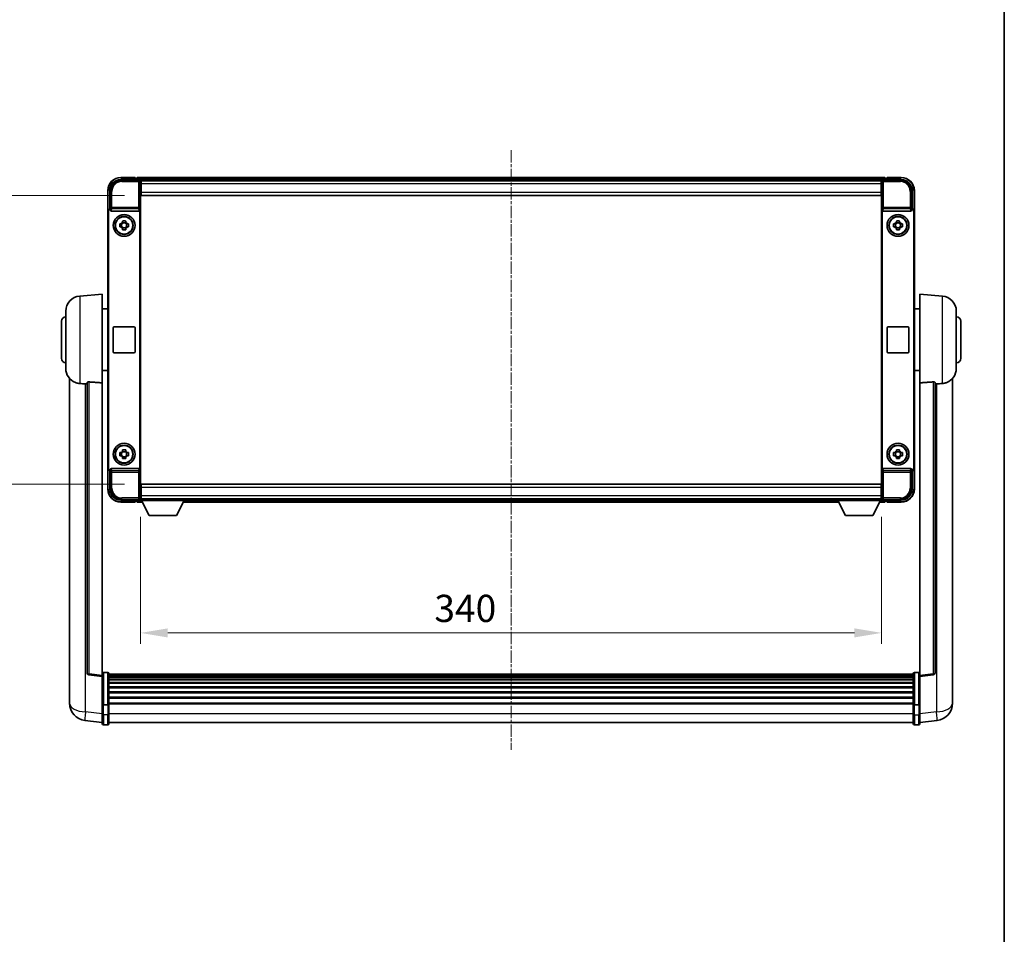
# Model space of a CAD drawing. Units: millimetres. Extents: x -1 to 11604, y 2 to 1688.
# Drawn here: x 3858 to 4310, y 421 to 841 of the extents above; entities that cross this region are included whole.
import ezdxf

# ---------------------------------------------------------------- set-up
doc = ezdxf.new("R2010")
doc.units = ezdxf.units.MM
doc.linetypes.add('CHAIN', pattern=[0.3543, 0.2362, -0.0295, 0.0591, -0.0295])
for name, color, linetype, lineweight in [('Border (ISO)', 7, 'Continuous', 35), ('Centerline (ISO)', 131, 'Continuous', 18), ('Dimension (ISO)', 7, 'Continuous', 18), ('Dimension (ISO) @ 1', 7, 'Continuous', 18), ('Visible (ISO)', 7, 'Continuous', 35), ('Visible Narrow (ISO)', 7, 'Continuous', 25)]:
    doc.layers.add(name, color=color, linetype=linetype, lineweight=lineweight)
doc.styles.add('Note Text (TK)', font='MS PGothic.ttf')
doc.dimstyles.new('Default - Method 1b (TK)', dxfattribs={"dimscale": 6, "dimtxt": 2.5, "dimasz": 2.5, "dimexe": 1, "dimexo": 1.5, "dimgap": 1, "dimtad": 1, "dimtoh": 1, "dimrnd": 1e-08, "dimdsep": 46, "dimtxsty": 'Note Text (TK)', "dimcen": 0.09, "dimdle": 5, "dimclrd": 100, "dimclre": 100, "dimclrt": 7, "dimadec": 1, "dimazin": 1, "dimtfac": 1, "dimtmove": 0, "dimatfit": 3, "dimfxl": 1, "dimtolj": 1, "dimlwd": -1, "dimlwe": -1, "dimarcsym": 0})

# ---------------------------------------------------------------- blocks, each defined once
blk = doc.blocks.new('図面枠 tk図枠')
at = {"layer": 'Border (ISO)'}
blk.add_line((405.5, 289), (405.5, 8), dxfattribs=at)
blk = doc.blocks.new('*D53')
at = {"layer": 'Defpoints', "color": 0}
for p in [(3914.08, 760.56), (3819.08, 628.06), (3914.08, 628.06)]:
    blk.add_point(p, dxfattribs=at)
at = {"layer": 'Dimension (ISO)', "color": 100}
for p, q in [((3906.58, 760.56), (3814.08, 760.56)), ((3819.08, 748.06), (3819.08, 640.56)), ((3906.58, 628.06), (3814.08, 628.06))]:
    blk.add_line(p, q, dxfattribs=at)
for points in [[(3817, 748.06), (3821.16, 748.06), (3819.08, 760.56)], [(3817, 640.56), (3821.16, 640.56), (3819.08, 628.06)]]:
    blk.add_solid(points, dxfattribs=at)
at = {"layer": 'Dimension (ISO)', "color": 7, "insert": (3807.83, 675.7), "char_height": 12.5, "attachment_point": 4, "rotation": 90, "style": 'Note Text (TK)'}
blk.add_mtext('\\A1;132.5', dxfattribs=at)
blk = doc.blocks.new('*D54')
at = {"layer": 'Defpoints', "color": 0}
for p in [(3913.83, 620.61), (4253.83, 620.61), (4253.83, 559.81)]:
    blk.add_point(p, dxfattribs=at)
at = {"layer": 'Dimension (ISO)', "color": 100}
for p, q in [((3913.83, 613.11), (3913.83, 554.81)), ((4253.83, 613.11), (4253.83, 554.81)), ((3926.33, 559.81), (4241.33, 559.81))]:
    blk.add_line(p, q, dxfattribs=at)
for points in [[(3926.33, 561.9), (3926.33, 557.73), (3913.83, 559.81)], [(4241.33, 561.9), (4241.33, 557.73), (4253.83, 559.81)]]:
    blk.add_solid(points, dxfattribs=at)
at = {"layer": 'Dimension (ISO)', "color": 7, "insert": (4048.64, 571.06), "char_height": 12.5, "attachment_point": 4, "style": 'Note Text (TK)'}
blk.add_mtext('\\A1;340', dxfattribs=at)

msp = doc.modelspace()

# ---------------------------------------------------------------- linework, layer by layer
at = {"layer": 'Centerline (ISO)', "linetype": 'CHAIN', "ltscale": 23.990969}
msp.add_line((4083.8296, 781.3119), (4083.8296, 506.151), dxfattribs=at)
at = {"layer": 'Visible (ISO)'}
for p, q in [((3911.3296, 768.8119), (3904.8296, 768.8119)), ((3911.3296, 768.8119), (3911.3296, 768.5619)), ((3911.3296, 768.5119), (3911.3296, 768.5619)), ((3912.0796, 768.5119), (3911.3296, 768.5119)), ((4255.3296, 768.8119), (3912.3296, 768.8119)), ((3912.3296, 768.5119), (3912.3296, 768.8119)), ((3912.3296, 768.5119), (3912.3296, 768.0619)), ((3912.3296, 768.2619), (3912.3296, 767.8119)), ((4255.3296, 768.8119), (4255.3296, 768.5119)), ((4255.3296, 768.0619), (4255.3296, 768.5119)), ((4255.3296, 767.8119), (4255.3296, 768.2619)), ((4256.3296, 768.5119), (4255.5796, 768.5119)), ((4256.3296, 768.5619), (4256.3296, 768.8119)), ((4262.8296, 768.8119), (4256.3296, 768.8119)), ((4256.3296, 768.5619), (4256.3296, 768.5119)), ((3904.8266, 767.8119), (3913.3299, 767.8119)), ((4253.8965, 767.5619), (3913.7628, 767.5619)), ((3913.8296, 767.3122), (3913.8296, 760.8119)), ((3914.0796, 767.3119), (3913.8296, 767.3119)), ((3913.8296, 766.3119), (3914.0796, 766.3119)), ((3914.0796, 763.7119), (3913.8296, 763.7119)), ((3914.0796, 765.8119), (3914.0796, 767.3119)), ((4253.5796, 767.3119), (3914.0796, 767.3119)), ((3914.0796, 765.8119), (3914.0796, 762.0619)), ((4253.8296, 767.3119), (4253.5796, 767.3119)), ((4253.5796, 767.3119), (4253.5796, 765.8119)), ((4253.5796, 766.3119), (4253.8296, 766.3119)), ((4253.5796, 762.0619), (4253.5796, 765.8119)), ((4253.8296, 763.7119), (4253.5796, 763.7119)), ((4253.8296, 760.8119), (4253.8296, 767.3122)), ((4254.3293, 767.8119), (4262.8327, 767.8119)), ((3898.8296, 762.8119), (3898.8296, 753.3125)), ((3899.8296, 754.3119), (3899.8296, 762.8149)), ((3913.8296, 760.8119), (3913.8296, 627.8119)), ((3914.0796, 760.5619), (3914.0796, 762.0619)), ((4253.5796, 760.5619), (3914.0796, 760.5619)), ((4253.5796, 762.0619), (4253.5796, 760.5619)), ((4253.8296, 627.8119), (4253.8296, 760.8119)), ((4267.8296, 762.8149), (4267.8296, 754.3119)), ((4268.8296, 753.3125), (4268.8296, 762.8119)), ((3899.829, 754.3119), (3899.8296, 754.3119)), ((3899.8296, 754.3119), (3900.0916, 754.0499)), ((4267.8296, 754.3119), (4267.5677, 754.0499)), ((4267.8296, 754.3119), (4267.8303, 754.3119)), ((3898.8296, 635.3112), (3898.8296, 753.3125)), ((3899.0916, 635.5732), (3899.0916, 753.0506)), ((3900.0909, 754.0499), (3900.0916, 754.0499)), ((3900.0916, 754.0499), (3900.0916, 753.8235)), ((3900.5875, 753.3119), (3913.0718, 753.3119)), ((3913.5677, 634.8002), (3913.5677, 753.8235)), ((4254.0916, 753.8235), (4254.0916, 634.8002)), ((4254.5875, 753.3119), (4267.0718, 753.3119)), ((4267.5677, 753.8235), (4267.5677, 754.0499)), ((4267.5677, 754.0499), (4267.5683, 754.0499)), ((4268.5677, 753.0506), (4268.5677, 635.5732)), ((4268.8296, 753.3125), (4268.8296, 635.3112)), ((3904.319, 747.5285), (3904.9379, 747.5285)), ((3904.9379, 746.0952), (3904.319, 746.0952)), ((3905.1729, 747.5285), (3905.1729, 746.0952)), ((3905.613, 748.2036), (3905.613, 748.8225)), ((3907.0463, 747.9686), (3905.613, 747.9686)), ((3905.613, 745.6551), (3907.0463, 745.6551)), ((3905.613, 744.8012), (3905.613, 745.4201)), ((3907.0463, 748.8225), (3907.0463, 748.2036)), ((3907.0463, 745.4201), (3907.0463, 744.8012)), ((3907.4864, 747.5285), (3907.4864, 746.0952)), ((3907.7214, 747.5285), (3908.3403, 747.5285)), ((3908.3403, 746.0952), (3907.7214, 746.0952)), ((4259.319, 747.5285), (4259.9379, 747.5285)), ((4259.9379, 746.0952), (4259.319, 746.0952)), ((4260.1729, 747.5285), (4260.1729, 746.0952)), ((4260.613, 748.2036), (4260.613, 748.8225)), ((4262.0463, 747.9686), (4260.613, 747.9686)), ((4260.613, 745.6551), (4262.0463, 745.6551)), ((4260.613, 744.8012), (4260.613, 745.4201)), ((4262.0463, 748.8225), (4262.0463, 748.2036)), ((4262.0463, 745.4201), (4262.0463, 744.8012)), ((4262.4864, 747.5285), (4262.4864, 746.0952)), ((4262.7214, 747.5285), (4263.3403, 747.5285)), ((4263.3403, 746.0952), (4262.7214, 746.0952)), ((3885.9696, 714.4055), (3896.3296, 715.3119)), ((3896.3296, 715.3119), (3896.3296, 674.5492)), ((4271.3296, 674.5492), (4271.3296, 715.3119)), ((4281.6897, 714.4055), (4271.3296, 715.3119)), ((3879.5796, 681.1916), (3879.5796, 707.4321)), ((3896.3296, 708.4619), (3898.8296, 708.4619)), ((4271.3296, 708.4619), (4268.8296, 708.4619)), ((4288.0796, 707.4321), (4288.0796, 681.1916)), ((3877.5796, 685.8119), (3877.5796, 702.8119)), ((3901.8296, 700.3119), (3910.8296, 700.3119)), ((4256.8296, 700.3119), (4265.8296, 700.3119)), ((4290.0796, 702.8119), (4290.0796, 685.8119)), ((3901.3296, 688.8119), (3901.3296, 699.8119)), ((3911.3296, 699.8119), (3911.3296, 688.8119)), ((4256.3296, 688.8119), (4256.3296, 699.8119)), ((4266.3296, 699.8119), (4266.3296, 688.8119)), ((3910.8296, 688.3119), (3901.8296, 688.3119)), ((4265.8296, 688.3119), (4256.8296, 688.3119)), ((3896.3296, 680.1619), (3898.8296, 680.1619)), ((4271.3296, 680.1619), (4268.8296, 680.1619)), ((3881.3296, 676.5615), (3881.3296, 532.4154)), ((3889.3296, 674.6465), (3889.3296, 541.5476)), ((3896.3296, 540.3125), (3896.3296, 674.5492)), ((4271.3296, 674.5492), (4271.3296, 540.3125)), ((4278.3296, 541.5476), (4278.3296, 674.6465)), ((4286.3296, 532.4154), (4286.3296, 676.5615)), ((3904.319, 642.5285), (3904.9379, 642.5285)), ((3905.1729, 642.5285), (3905.1729, 641.0952)), ((3905.613, 643.2036), (3905.613, 643.8225)), ((3907.0463, 642.9686), (3905.613, 642.9686)), ((3907.0463, 643.8225), (3907.0463, 643.2036)), ((3907.4864, 642.5285), (3907.4864, 641.0952)), ((3907.7214, 642.5285), (3908.3403, 642.5285)), ((4259.319, 642.5285), (4259.9379, 642.5285)), ((4260.1729, 642.5285), (4260.1729, 641.0952)), ((4260.613, 643.2036), (4260.613, 643.8225)), ((4262.0463, 642.9686), (4260.613, 642.9686)), ((4262.0463, 643.8225), (4262.0463, 643.2036)), ((4262.4864, 642.5285), (4262.4864, 641.0952)), ((4262.7214, 642.5285), (4263.3403, 642.5285)), ((3904.9379, 641.0952), (3904.319, 641.0952)), ((3905.613, 640.6551), (3907.0463, 640.6551)), ((3905.613, 639.8012), (3905.613, 640.4201)), ((3907.0463, 640.4201), (3907.0463, 639.8012)), ((3908.3403, 641.0952), (3907.7214, 641.0952)), ((4259.9379, 641.0952), (4259.319, 641.0952)), ((4260.613, 640.6551), (4262.0463, 640.6551)), ((4260.613, 639.8012), (4260.613, 640.4201)), ((4262.0463, 640.4201), (4262.0463, 639.8012)), ((4263.3403, 641.0952), (4262.7214, 641.0952)), ((3898.8296, 635.3112), (3898.8296, 625.8119)), ((3899.8296, 634.3119), (3899.829, 634.3119)), ((3899.8296, 634.3119), (3900.0916, 634.5738)), ((3899.8296, 625.8088), (3899.8296, 634.3119)), ((3900.0916, 634.5738), (3900.0909, 634.5738)), ((3900.0916, 634.8002), (3900.0916, 634.5738)), ((3913.0718, 635.3119), (3900.5875, 635.3119)), ((4267.0718, 635.3119), (4254.5875, 635.3119)), ((4267.5677, 634.5738), (4267.5677, 634.8002)), ((4267.8296, 634.3119), (4267.5677, 634.5738)), ((4267.5683, 634.5738), (4267.5677, 634.5738)), ((4267.8303, 634.3119), (4267.8296, 634.3119)), ((4267.8296, 634.3119), (4267.8296, 625.8088)), ((4268.8296, 625.8119), (4268.8296, 635.3112)), ((3914.0796, 628.0619), (4253.5796, 628.0619)), ((3914.0796, 626.5619), (3914.0796, 628.0619)), ((4253.5796, 628.0619), (4253.5796, 626.5619)), ((3913.8296, 627.8119), (3913.8296, 621.3116)), ((3913.8296, 624.9119), (3914.0796, 624.9119)), ((3914.0796, 626.5619), (3914.0796, 622.8119)), ((4253.5796, 622.8119), (4253.5796, 626.5619)), ((4253.5796, 624.9119), (4253.8296, 624.9119)), ((4253.8296, 621.3116), (4253.8296, 627.8119)), ((3913.3299, 620.8119), (3904.8266, 620.8119)), ((3904.8296, 619.8119), (3911.3296, 619.8119)), ((3911.3296, 620.0619), (3911.3296, 620.1119)), ((3911.3296, 620.1119), (3912.0796, 620.1119)), ((3911.3296, 620.0619), (3911.3296, 619.8119)), ((3912.3296, 620.8119), (3912.3296, 620.3619)), ((3912.3296, 620.5619), (3912.3296, 620.1119)), ((3912.3296, 619.8119), (3912.3296, 620.1119)), ((3912.3296, 619.8119), (3914.7412, 619.8119)), ((3913.7628, 621.0619), (3913.8296, 621.0619)), ((3914.0796, 622.3119), (3913.8296, 622.3119)), ((3913.8296, 621.3119), (3914.0796, 621.3119)), ((3913.8296, 621.3119), (3913.8296, 620.6119)), ((3913.8296, 621.3119), (3934.4296, 621.3119)), ((3913.8296, 620.6119), (3934.4296, 620.6119)), ((3914.0796, 621.3119), (3914.0796, 622.8119)), ((3914.0796, 621.3119), (4253.5796, 621.3119)), ((3917.8796, 613.7119), (3914.3296, 620.6119)), ((3930.3796, 613.7119), (3933.9296, 620.6119)), ((3933.5181, 619.8119), (4234.1412, 619.8119)), ((3934.4296, 621.3119), (3934.4296, 620.6119)), ((3934.4296, 621.0619), (4233.2296, 621.0619)), ((4233.2296, 621.3119), (4233.2296, 620.6119)), ((4233.2296, 621.3119), (4253.8296, 621.3119)), ((4233.2296, 620.6119), (4253.8296, 620.6119)), ((4237.2796, 613.7119), (4233.7296, 620.6119)), ((4249.7796, 613.7119), (4253.3296, 620.6119)), ((4252.9181, 619.8119), (4255.3296, 619.8119)), ((4253.5796, 622.8119), (4253.5796, 621.3119)), ((4253.8296, 622.3119), (4253.5796, 622.3119)), ((4253.5796, 621.3119), (4253.8296, 621.3119)), ((4253.8296, 621.3119), (4253.8296, 620.6119)), ((4253.8296, 621.0619), (4253.8965, 621.0619)), ((4262.8327, 620.8119), (4254.3293, 620.8119)), ((4255.3296, 620.3619), (4255.3296, 620.8119)), ((4255.3296, 620.1119), (4255.3296, 620.5619)), ((4255.3296, 620.1119), (4255.3296, 619.8119)), ((4255.5796, 620.1119), (4256.3296, 620.1119)), ((4256.3296, 620.1119), (4256.3296, 620.0619)), ((4256.3296, 619.8119), (4256.3296, 620.0619)), ((4256.3296, 619.8119), (4262.8296, 619.8119)), ((3917.8796, 613.7119), (3930.3796, 613.7119)), ((4237.2796, 613.7119), (4249.7796, 613.7119)), ((3896.3296, 539.8277), (3890.2117, 540.5546)), ((3896.3296, 540.3125), (3896.3296, 539.8277)), ((3896.3296, 539.8277), (3896.3296, 527.6574)), ((3898.8296, 541.5736), (3896.8296, 541.5736)), ((3899.3296, 541.0736), (3899.3296, 526.8815)), ((4268.3296, 540.8036), (3899.3296, 540.8036)), ((4268.3296, 540.5719), (3899.3296, 540.5719)), ((4268.3296, 540.5602), (3899.3296, 540.5602)), ((4268.3296, 540.2886), (3899.3296, 540.2886)), ((4268.3296, 539.8374), (3899.3296, 539.8374)), ((4268.3296, 539.5272), (3899.3296, 539.5272)), ((4268.3296, 538.6573), (3899.3296, 538.6573)), ((4268.3296, 538.3109), (3899.3296, 538.3109)), ((4268.3296, 526.8815), (4268.3296, 541.0736)), ((4268.8296, 541.5736), (4270.8296, 541.5736)), ((4271.3296, 539.8277), (4277.4476, 540.5546)), ((4271.3296, 539.8277), (4271.3296, 540.3125)), ((4271.3296, 527.6574), (4271.3296, 539.8277)), ((4268.3296, 537.0556), (3899.3296, 537.0556)), ((4268.3296, 536.6765), (3899.3296, 536.6765)), ((4268.3296, 535.081), (3899.3296, 535.081)), ((4268.3296, 534.6738), (3899.3296, 534.6738)), ((3881.3296, 530.3503), (3881.3296, 532.4154)), ((3881.3296, 529.3238), (3881.3296, 527.5293)), ((4268.3296, 532.7936), (3899.3296, 532.7936)), ((4268.3296, 532.3635), (3899.3296, 532.3635)), ((4268.3296, 530.2627), (3899.3296, 530.2627)), ((4268.3296, 529.816), (3899.3296, 529.816)), ((4286.3296, 532.4154), (4286.3296, 530.3503)), ((4286.3296, 527.5293), (4286.3296, 529.3238)), ((3896.3296, 526.8815), (3896.3296, 527.6574)), ((3896.3296, 526.8815), (3896.3296, 522.401)), ((3898.8296, 526.7798), (3896.8296, 526.7798)), ((4268.3296, 527.5654), (3899.3296, 527.5654)), ((4268.3296, 527.195), (3899.3296, 527.195)), ((3899.3296, 522.401), (3899.3296, 526.8815)), ((4268.3296, 526.8815), (4268.3296, 522.401)), ((4268.8296, 526.7798), (4270.8296, 526.7798)), ((4271.3296, 527.6574), (4271.3296, 526.8815)), ((4271.3296, 522.401), (4271.3296, 526.8815)), ((3896.3296, 518.6358), (3888.3803, 519.5859)), ((3896.3296, 518.151), (3896.3296, 522.401)), ((3899.3296, 522.401), (3899.3296, 518.151)), ((4268.3296, 518.151), (4268.3296, 522.401)), ((4271.3296, 522.401), (4271.3296, 518.151)), ((4271.3296, 518.6358), (4279.279, 519.5859)), ((3898.8296, 517.651), (3896.8296, 517.651)), ((4268.3296, 518.651), (3899.3296, 518.651)), ((4268.8296, 517.651), (4270.8296, 517.651))]:
    msp.add_line(p, q, dxfattribs=at)
for centre, radius in [((3906.3296, 746.8119), 5), ((3906.3296, 746.8119), 4.15), ((3906.3296, 746.8119), 4.0013), ((4261.3296, 746.8119), 5), ((4261.3296, 746.8119), 4.15), ((4261.3296, 746.8119), 4.0013), ((3906.3296, 641.8119), 5), ((3906.3296, 641.8119), 4.15), ((4261.3296, 641.8119), 5), ((4261.3296, 641.8119), 4.15), ((3906.3296, 641.8119), 4.0013), ((4261.3296, 641.8119), 4.0013)]:
    msp.add_circle(centre, radius, dxfattribs=at)
for centre, radius, start, end in [((3904.8296, 762.8119), 6, 90, 180), ((3912.0796, 768.2619), 0.25, 0, 90), ((4255.5796, 768.2619), 0.25, 90, 180), ((4262.8296, 762.8119), 6, 0, 90), ((3906.3296, 746.8119), 1.5655, 117.245031, 152.754969), ((3906.3296, 746.8119), 1.5655, 207.245031, 242.754969), ((3906.3296, 746.8119), 1.5655, 27.245031, 62.754969), ((3906.3296, 746.8119), 1.5655, 297.245031, 332.754969), ((4261.3296, 746.8119), 1.5655, 117.245031, 152.754969), ((4261.3296, 746.8119), 1.5655, 207.245031, 242.754969), ((4261.3296, 746.8119), 1.5655, 27.245031, 62.754969), ((4261.3296, 746.8119), 1.5655, 297.245031, 332.754969), ((3886.5796, 707.4321), 7, 95, 180), ((4281.0796, 707.4321), 7, 0, 85), ((3879.5796, 702.8119), 2, 90, 180), ((4288.0796, 702.8119), 2, 0, 90), ((3901.8296, 699.8119), 0.5, 90, 180), ((3910.8296, 699.8119), 0.5, 0, 90), ((4256.8296, 699.8119), 0.5, 90, 180), ((4265.8296, 699.8119), 0.5, 0, 90), ((3901.8296, 688.8119), 0.5, 180, 270), ((3910.8296, 688.8119), 0.5, 270, 0), ((4256.8296, 688.8119), 0.5, 180, 270), ((4265.8296, 688.8119), 0.5, 270, 0), ((3879.5796, 685.8119), 2, 180, 270), ((4288.0796, 685.8119), 2, 270, 0), ((3886.5796, 681.1916), 7, 180, 248.257044), ((4281.0796, 681.1916), 7, 291.742956, 0), ((3906.3296, 641.8119), 1.5655, 117.245031, 152.754969), ((3906.3296, 641.8119), 1.5655, 27.245031, 62.754969), ((4261.3296, 641.8119), 1.5655, 117.245031, 152.754969), ((4261.3296, 641.8119), 1.5655, 27.245031, 62.754969), ((3906.3296, 641.8119), 1.5655, 207.245031, 242.754969), ((3906.3296, 641.8119), 1.5655, 297.245031, 332.754969), ((4261.3296, 641.8119), 1.5655, 207.245031, 242.754969), ((4261.3296, 641.8119), 1.5655, 297.245031, 332.754969), ((3904.8296, 625.8119), 6, 180, 270), ((4262.8296, 625.8119), 6, 270, 0), ((3912.0796, 620.3619), 0.25, 270, 0), ((4255.5796, 620.3619), 0.25, 180, 270), ((3890.3296, 541.5476), 1, 180, 263.22423), ((3896.8296, 541.0736), 0.5, 90, 180), ((3898.8296, 541.0736), 0.5, 0, 90), ((4268.8296, 541.0736), 0.5, 90, 180), ((4270.8296, 541.0736), 0.5, 0, 90), ((4277.3296, 541.5476), 1, 276.77577, 0), ((3889.3296, 527.5293), 8, 180, 263.184806), ((4278.3296, 527.5293), 8, 276.815194, 0), ((3896.8296, 518.151), 0.5, 180, 270), ((3898.8296, 518.151), 0.5, 270, 0), ((4268.8296, 518.151), 0.5, 180, 270), ((4270.8296, 518.151), 0.5, 270, 0)]:
    msp.add_arc(centre, radius, start, end, dxfattribs=at)
for centre, major_axis, ratio, start_param, end_param in [((3904.8327, 762.8088), (-3.5398, 3.5398), 0.99878277, 5.49839613, 7.06797448), ((3913.3293, 767.3116), (0.354, 0.354), 0.99878277, 5.49839613, 7.06797448), ((4254.3299, 767.3116), (-0.354, 0.354), 0.99878277, 5.49839613, 7.06797448), ((4262.8266, 762.8088), (3.5398, 3.5398), 0.99878277, 5.49839613, 7.06797448), ((3899.8303, 753.3112), (-0.708, 0.708), 0.99878277, 5.49839613, 7.06797448), ((4267.829, 753.3112), (0.708, 0.708), 0.99878277, 5.49839613, 7.06797448), ((3900.0922, 753.0493), (-0.708, 0.708), 0.99878277, 5.49839613, 7.06797448), ((3900.5919, 753.828), (-0.0697, -0.5117), 0.96815944, 4.8522561, 6.41439087), ((3913.0674, 753.828), (0.0697, -0.5117), 0.96815944, 6.15197975, 7.71411451), ((4254.5919, 753.828), (-0.0697, -0.5117), 0.96815944, 4.8522561, 6.41439087), ((4267.0674, 753.828), (0.0697, -0.5117), 0.96815944, 6.15197975, 7.71411451), ((4267.5671, 753.0493), (0.708, 0.708), 0.99878277, 5.49839613, 7.06797448), ((3899.8303, 635.3125), (-0.708, -0.708), 0.99878277, 5.49839613, 7.06797448), ((3900.0922, 635.5744), (-0.708, -0.708), 0.99878277, 5.49839613, 7.06797448), ((3900.5919, 634.7957), (-0.0697, 0.5117), 0.96815944, 6.15197975, 7.71411451), ((3913.0674, 634.7957), (0.0697, 0.5117), 0.96815944, 4.8522561, 6.41439087), ((4254.5919, 634.7957), (-0.0697, 0.5117), 0.96815944, 6.15197975, 7.71411451), ((4267.0674, 634.7957), (0.0697, 0.5117), 0.96815944, 4.8522561, 6.41439087), ((4267.5671, 635.5744), (0.708, -0.708), 0.99878277, 5.49839613, 7.06797448), ((4267.829, 635.3125), (0.708, -0.708), 0.99878277, 5.49839613, 7.06797448), ((3904.8327, 625.8149), (-3.5398, -3.5398), 0.99878277, 5.49839613, 7.06797448), ((4262.8266, 625.8149), (3.5398, -3.5398), 0.99878277, 5.49839613, 7.06797448), ((3913.3293, 621.3122), (0.354, -0.354), 0.99878277, 5.49839613, 7.06797448), ((4254.3299, 621.3122), (-0.354, -0.354), 0.99878277, 5.49839613, 7.06797448)]:
    msp.add_ellipse(centre, major_axis=major_axis, ratio=ratio, start_param=start_param, end_param=end_param, dxfattribs=at)
for points, knots in [([(3904.319, 746.0952), (3904.3117, 746.342), (3904.3083, 746.5855), (3904.3083, 747.0382), (3904.3117, 747.2817), (3904.319, 747.5285)], [4.331071921, 4.331071921, 4.331071921, 4.331071921, 4.398975087, 4.398975087, 4.466878254, 4.466878254, 4.466878254, 4.466878254]), ([(3905.613, 748.8225), (3905.8598, 748.8298), (3906.1033, 748.8332), (3906.556, 748.8332), (3906.7995, 748.8298), (3907.0463, 748.8225)], [4.331071921, 4.331071921, 4.331071921, 4.331071921, 4.398975087, 4.398975087, 4.466878254, 4.466878254, 4.466878254, 4.466878254]), ([(3908.3403, 747.5285), (3908.3476, 747.2817), (3908.351, 747.0382), (3908.351, 746.5855), (3908.3476, 746.342), (3908.3403, 746.0952)], [4.331071921, 4.331071921, 4.331071921, 4.331071921, 4.398975087, 4.398975087, 4.466878254, 4.466878254, 4.466878254, 4.466878254]), ([(4259.319, 746.0952), (4259.3117, 746.342), (4259.3083, 746.5855), (4259.3083, 747.0382), (4259.3117, 747.2817), (4259.319, 747.5285)], [4.331071921, 4.331071921, 4.331071921, 4.331071921, 4.398975087, 4.398975087, 4.466878254, 4.466878254, 4.466878254, 4.466878254]), ([(4260.613, 748.8225), (4260.8598, 748.8298), (4261.1033, 748.8332), (4261.556, 748.8332), (4261.7995, 748.8298), (4262.0463, 748.8225)], [4.331071921, 4.331071921, 4.331071921, 4.331071921, 4.398975087, 4.398975087, 4.466878254, 4.466878254, 4.466878254, 4.466878254]), ([(4263.3403, 747.5285), (4263.3476, 747.2817), (4263.351, 747.0382), (4263.351, 746.5855), (4263.3476, 746.342), (4263.3403, 746.0952)], [4.331071921, 4.331071921, 4.331071921, 4.331071921, 4.398975087, 4.398975087, 4.466878254, 4.466878254, 4.466878254, 4.466878254]), ([(3907.0463, 744.8012), (3906.7995, 744.7939), (3906.556, 744.7905), (3906.1033, 744.7905), (3905.8598, 744.7939), (3905.613, 744.8012)], [4.331071921, 4.331071921, 4.331071921, 4.331071921, 4.398975087, 4.398975087, 4.466878254, 4.466878254, 4.466878254, 4.466878254]), ([(4262.0463, 744.8012), (4261.7995, 744.7939), (4261.556, 744.7905), (4261.1033, 744.7905), (4260.8598, 744.7939), (4260.613, 744.8012)], [4.331071921, 4.331071921, 4.331071921, 4.331071921, 4.398975087, 4.398975087, 4.466878254, 4.466878254, 4.466878254, 4.466878254]), ([(3883.9865, 674.6897), (3884.0987, 674.6449), (3884.2142, 674.6028), (3884.8436, 674.3957), (3885.3942, 674.29), (3885.9696, 674.2577)], [-4.49329069, -4.49329069, -4.49329069, -4.49329069, -4.442199692, -4.442199692, -4.222488194, -4.222488194, -4.222488194, -4.222488194]), ([(3885.9696, 674.2577), (3885.9732, 674.2575), (3885.9768, 674.2573), (3886.8192, 674.21), (3887.7393, 674.1554), (3888.6324, 674.0816)], [2.102258604, 2.102258604, 2.102258604, 2.102258604, 2.10340374, 2.10340374, 2.370180755, 2.370180755, 2.370180755, 2.370180755]), ([(3889.3296, 674.6465), (3889.3299, 674.6894), (3889.3492, 674.735), (3889.4408, 674.8311), (3889.5218, 674.8808), (3889.7041, 674.9446), (3889.7978, 674.9677), (3889.9611, 674.9871), (3890.0193, 674.9911), (3890.1328, 674.9928), (3890.1878, 674.9912), (3890.2425, 674.9873)], [0.192845303, 0.192845303, 0.192845303, 0.192845303, 0.240507365, 0.240507365, 0.297130074, 0.297130074, 0.334079186, 0.334079186, 0.352553742, 0.352553742, 0.369009283, 0.369009283, 0.369009283, 0.369009283]), ([(4277.4168, 674.9873), (4277.4715, 674.9912), (4277.5265, 674.9928), (4277.64, 674.9911), (4277.6982, 674.9871), (4277.8615, 674.9677), (4277.9552, 674.9446), (4278.1375, 674.8808), (4278.2185, 674.8311), (4278.3101, 674.735), (4278.3294, 674.6894), (4278.3296, 674.6465)], [0.3759847, 0.3759847, 0.3759847, 0.3759847, 0.392440242, 0.392440242, 0.410914798, 0.410914798, 0.44786391, 0.44786391, 0.504486619, 0.504486619, 0.552148681, 0.552148681, 0.552148681, 0.552148681]), ([(4279.0269, 674.0816), (4279.92, 674.1554), (4280.84, 674.21), (4281.6825, 674.2573), (4281.6861, 674.2575), (4281.6897, 674.2577)], [2.57632281, 2.57632281, 2.57632281, 2.57632281, 2.843099825, 2.843099825, 2.844244962, 2.844244962, 2.844244962, 2.844244962]), ([(4281.6897, 674.2577), (4282.2044, 674.2866), (4282.6989, 674.3742), (4283.3385, 674.5649), (4283.5087, 674.6243), (4283.6728, 674.6898)], [-8.358650844, -8.358650844, -8.358650844, -8.358650844, -8.190003506, -8.190003506, -8.126003536, -8.126003536, -8.126003536, -8.126003536]), ([(3904.319, 641.0952), (3904.3117, 641.342), (3904.3083, 641.5855), (3904.3083, 642.0382), (3904.3117, 642.2817), (3904.319, 642.5285)], [4.331071921, 4.331071921, 4.331071921, 4.331071921, 4.398975087, 4.398975087, 4.466878254, 4.466878254, 4.466878254, 4.466878254]), ([(3905.613, 643.8225), (3905.8598, 643.8298), (3906.1033, 643.8332), (3906.556, 643.8332), (3906.7995, 643.8298), (3907.0463, 643.8225)], [4.331071921, 4.331071921, 4.331071921, 4.331071921, 4.398975087, 4.398975087, 4.466878254, 4.466878254, 4.466878254, 4.466878254]), ([(3908.3403, 642.5285), (3908.3476, 642.2817), (3908.351, 642.0382), (3908.351, 641.5855), (3908.3476, 641.342), (3908.3403, 641.0952)], [4.331071921, 4.331071921, 4.331071921, 4.331071921, 4.398975087, 4.398975087, 4.466878254, 4.466878254, 4.466878254, 4.466878254]), ([(4259.319, 641.0952), (4259.3117, 641.342), (4259.3083, 641.5855), (4259.3083, 642.0382), (4259.3117, 642.2817), (4259.319, 642.5285)], [4.331071921, 4.331071921, 4.331071921, 4.331071921, 4.398975087, 4.398975087, 4.466878254, 4.466878254, 4.466878254, 4.466878254]), ([(4260.613, 643.8225), (4260.8598, 643.8298), (4261.1033, 643.8332), (4261.556, 643.8332), (4261.7995, 643.8298), (4262.0463, 643.8225)], [4.331071921, 4.331071921, 4.331071921, 4.331071921, 4.398975087, 4.398975087, 4.466878254, 4.466878254, 4.466878254, 4.466878254]), ([(4263.3403, 642.5285), (4263.3476, 642.2817), (4263.351, 642.0382), (4263.351, 641.5855), (4263.3476, 641.342), (4263.3403, 641.0952)], [4.331071921, 4.331071921, 4.331071921, 4.331071921, 4.398975087, 4.398975087, 4.466878254, 4.466878254, 4.466878254, 4.466878254]), ([(3907.0463, 639.8012), (3906.7995, 639.7939), (3906.556, 639.7905), (3906.1033, 639.7905), (3905.8598, 639.7939), (3905.613, 639.8012)], [4.331071921, 4.331071921, 4.331071921, 4.331071921, 4.398975087, 4.398975087, 4.466878254, 4.466878254, 4.466878254, 4.466878254]), ([(4262.0463, 639.8012), (4261.7995, 639.7939), (4261.556, 639.7905), (4261.1033, 639.7905), (4260.8598, 639.7939), (4260.613, 639.8012)], [4.331071921, 4.331071921, 4.331071921, 4.331071921, 4.398975087, 4.398975087, 4.466878254, 4.466878254, 4.466878254, 4.466878254]), ([(3881.3296, 532.4154), (3881.3296, 532.3216), (3881.3299, 532.2279), (3881.333, 531.6111), (3881.3393, 531.1037), (3881.3393, 530.2425), (3881.333, 529.8278), (3881.3299, 529.435), (3881.3296, 529.3781), (3881.3296, 529.3238)], [4.535339596, 4.535339596, 4.535339596, 4.535339596, 4.561894963, 4.561894963, 4.711051305, 4.711051305, 4.860207647, 4.860207647, 4.886763014, 4.886763014, 4.886763014, 4.886763014]), ([(3881.3333, 529.7934), (3881.3322, 529.8981), (3881.3311, 530.0088), (3881.3299, 530.1979), (3881.3296, 530.2733), (3881.3296, 530.3503)], [4.818278025, 4.818278025, 4.818278025, 4.818278025, 4.8602076466, 4.8602076466, 4.8867630138, 4.8867630138, 4.8867630138, 4.8867630138]), ([(4286.3296, 529.3238), (4286.3296, 529.3781), (4286.3294, 529.435), (4286.3263, 529.8278), (4286.32, 530.2425), (4286.32, 531.1037), (4286.3263, 531.6111), (4286.3294, 532.2279), (4286.3296, 532.3216), (4286.3296, 532.4154)], [4.535339596, 4.535339596, 4.535339596, 4.535339596, 4.561894963, 4.561894963, 4.711051305, 4.711051305, 4.860207647, 4.860207647, 4.886763014, 4.886763014, 4.886763014, 4.886763014]), ([(4286.3296, 530.3503), (4286.3296, 530.2733), (4286.3294, 530.1979), (4286.3281, 530.0088), (4286.3271, 529.8981), (4286.326, 529.7934)], [4.5353395957, 4.5353395957, 4.5353395957, 4.5353395957, 4.5618949629, 4.5618949629, 4.6038245845, 4.6038245845, 4.6038245845, 4.6038245845]), ([(3896.3296, 526.8815), (3896.3296, 526.8813), (3896.3296, 526.8811), (3896.3299, 526.8736), (3896.334, 526.8664), (3896.35, 526.8521), (3896.3618, 526.8452), (3896.4046, 526.8267), (3896.4432, 526.8159), (3896.5371, 526.7983), (3896.5906, 526.7914), (3896.7067, 526.7822), (3896.7678, 526.7798), (3896.8296, 526.7798)], [-0.0003347789, -0.0003347789, -0.0003347789, -0.0003347789, 0, 0, 0.011463002, 0.011463002, 0.0228675214, 0.0228675214, 0.0430502261, 0.0430502261, 0.0621538264, 0.0621538264, 0.0807455701, 0.0807455701, 0.0807455701, 0.0807455701]), ([(3899.3296, 526.8815), (3899.3296, 526.8813), (3899.3296, 526.8811), (3899.3294, 526.8736), (3899.3253, 526.8664), (3899.3093, 526.8521), (3899.2975, 526.8452), (3899.2547, 526.8267), (3899.2161, 526.8159), (3899.1222, 526.7983), (3899.0687, 526.7914), (3898.9526, 526.7822), (3898.8915, 526.7798), (3898.8296, 526.7798)], [-0.0809227639, -0.0809227639, -0.0809227639, -0.0809227639, -0.0805886357, -0.0805886357, -0.0691479127, -0.0691479127, -0.0577655589, -0.0577655589, -0.0376220805, -0.0376220805, -0.0185556094, -0.0185556094, 0, 0, 0, 0]), ([(4268.8296, 526.7798), (4268.7678, 526.7798), (4268.7067, 526.7822), (4268.5906, 526.7914), (4268.5371, 526.7983), (4268.4432, 526.8159), (4268.4046, 526.8267), (4268.3618, 526.8452), (4268.35, 526.8521), (4268.334, 526.8664), (4268.3299, 526.8736), (4268.3296, 526.8811), (4268.3296, 526.8813), (4268.3296, 526.8815)], [-0.0807455701, -0.0807455701, -0.0807455701, -0.0807455701, -0.0621538264, -0.0621538264, -0.0430502261, -0.0430502261, -0.0228675214, -0.0228675214, -0.011463002, -0.011463002, 0, 0, 0.0003347789, 0.0003347789, 0.0003347789, 0.0003347789]), ([(4271.3296, 526.8815), (4271.3296, 526.8813), (4271.3296, 526.8811), (4271.3294, 526.8736), (4271.3253, 526.8664), (4271.3093, 526.8521), (4271.2975, 526.8452), (4271.2547, 526.8267), (4271.2161, 526.8159), (4271.1222, 526.7983), (4271.0687, 526.7914), (4270.9526, 526.7822), (4270.8915, 526.7798), (4270.8296, 526.7798)], [-0.0809227639, -0.0809227639, -0.0809227639, -0.0809227639, -0.0805886357, -0.0805886357, -0.0691479127, -0.0691479127, -0.0577655589, -0.0577655589, -0.0376220805, -0.0376220805, -0.0185556094, -0.0185556094, 0, 0, 0, 0])]:
    msp.add_open_spline(points, degree=3, knots=knots, dxfattribs=at)
for points, weights in [([(3905.613, 747.5285), (3905.3477, 747.5285), (3904.9379, 747.5285)], [1.35956394726, 1.22656475141, 1.03074466748]), ([(3904.9379, 746.0952), (3905.3477, 746.0952), (3905.613, 746.0952)], [1.03074466748, 1.22656475141, 1.35956394726]), ([(3905.613, 748.2036), (3905.613, 747.7938), (3905.613, 747.5285)], [1.03074466748, 1.22656475141, 1.35956394726]), ([(3905.613, 746.0952), (3905.613, 745.8299), (3905.613, 745.4201)], [1.35956394726, 1.22656475141, 1.03074466748]), ([(3907.0463, 747.5285), (3907.0463, 747.7938), (3907.0463, 748.2036)], [1.35956394726, 1.22656475141, 1.03074466748]), ([(3907.7214, 747.5285), (3907.3116, 747.5285), (3907.0463, 747.5285)], [1.03074466748, 1.22656475141, 1.35956394726]), ([(3907.0463, 745.4201), (3907.0463, 745.8299), (3907.0463, 746.0952)], [1.03074466748, 1.22656475141, 1.35956394726]), ([(3907.0463, 746.0952), (3907.3116, 746.0952), (3907.7214, 746.0952)], [1.35956394726, 1.22656475141, 1.03074466748]), ([(4260.613, 747.5285), (4260.3477, 747.5285), (4259.9379, 747.5285)], [1.35956394726, 1.22656475141, 1.03074466748]), ([(4259.9379, 746.0952), (4260.3477, 746.0952), (4260.613, 746.0952)], [1.03074466748, 1.22656475141, 1.35956394726]), ([(4260.613, 748.2036), (4260.613, 747.7938), (4260.613, 747.5285)], [1.03074466748, 1.22656475141, 1.35956394726]), ([(4260.613, 746.0952), (4260.613, 745.8299), (4260.613, 745.4201)], [1.35956394726, 1.22656475141, 1.03074466748]), ([(4262.0463, 747.5285), (4262.0463, 747.7938), (4262.0463, 748.2036)], [1.35956394726, 1.22656475141, 1.03074466748]), ([(4262.7214, 747.5285), (4262.3116, 747.5285), (4262.0463, 747.5285)], [1.03074466748, 1.22656475141, 1.35956394726]), ([(4262.0463, 745.4201), (4262.0463, 745.8299), (4262.0463, 746.0952)], [1.03074466748, 1.22656475141, 1.35956394726]), ([(4262.0463, 746.0952), (4262.3116, 746.0952), (4262.7214, 746.0952)], [1.35956394726, 1.22656475141, 1.03074466748]), ([(3905.613, 642.5285), (3905.3477, 642.5285), (3904.9379, 642.5285)], [1.35956394726, 1.22656475141, 1.03074466748]), ([(3905.613, 643.2036), (3905.613, 642.7938), (3905.613, 642.5285)], [1.03074466748, 1.22656475141, 1.35956394726]), ([(3907.0463, 642.5285), (3907.0463, 642.7938), (3907.0463, 643.2036)], [1.35956394726, 1.22656475141, 1.03074466748]), ([(3907.7214, 642.5285), (3907.3116, 642.5285), (3907.0463, 642.5285)], [1.03074466748, 1.22656475141, 1.35956394726]), ([(4260.613, 642.5285), (4260.3477, 642.5285), (4259.9379, 642.5285)], [1.35956394726, 1.22656475141, 1.03074466748]), ([(4260.613, 643.2036), (4260.613, 642.7938), (4260.613, 642.5285)], [1.03074466748, 1.22656475141, 1.35956394726]), ([(4262.0463, 642.5285), (4262.0463, 642.7938), (4262.0463, 643.2036)], [1.35956394726, 1.22656475141, 1.03074466748]), ([(4262.7214, 642.5285), (4262.3116, 642.5285), (4262.0463, 642.5285)], [1.03074466748, 1.22656475141, 1.35956394726]), ([(3904.9379, 641.0952), (3905.3477, 641.0952), (3905.613, 641.0952)], [1.03074466748, 1.22656475141, 1.35956394726]), ([(3905.613, 641.0952), (3905.613, 640.8299), (3905.613, 640.4201)], [1.35956394726, 1.22656475141, 1.03074466748]), ([(3907.0463, 640.4201), (3907.0463, 640.8299), (3907.0463, 641.0952)], [1.03074466748, 1.22656475141, 1.35956394726]), ([(3907.0463, 641.0952), (3907.3116, 641.0952), (3907.7214, 641.0952)], [1.35956394726, 1.22656475141, 1.03074466748]), ([(4259.9379, 641.0952), (4260.3477, 641.0952), (4260.613, 641.0952)], [1.03074466748, 1.22656475141, 1.35956394726]), ([(4260.613, 641.0952), (4260.613, 640.8299), (4260.613, 640.4201)], [1.35956394726, 1.22656475141, 1.03074466748]), ([(4262.0463, 640.4201), (4262.0463, 640.8299), (4262.0463, 641.0952)], [1.03074466748, 1.22656475141, 1.35956394726]), ([(4262.0463, 641.0952), (4262.3116, 641.0952), (4262.7214, 641.0952)], [1.35956394726, 1.22656475141, 1.03074466748])]:
    msp.add_rational_spline(points, weights, degree=2, dxfattribs=at)
for points in [[(3888.6324, 674.0816), (3888.9807, 674.0528), (3889.3296, 674.0239)], [(3896.3296, 674.5492), (3893.264, 674.7693), (3890.2425, 674.9873)], [(4277.4168, 674.9873), (4274.3953, 674.7693), (4271.3296, 674.5492)], [(4278.3296, 674.0239), (4278.6786, 674.0528), (4279.0269, 674.0816)]]:
    msp.add_open_spline(points, degree=2, dxfattribs=at)
at = {"layer": 'Visible Narrow (ISO)'}
for p, q in [((3904.8296, 768.8119), (3904.8296, 768.5619)), ((3904.8296, 768.5619), (3911.3296, 768.5619)), ((4255.3296, 768.5119), (3912.3296, 768.5119)), ((4255.3296, 768.0619), (3912.3296, 768.0619)), ((4256.3296, 768.5619), (4262.8296, 768.5619)), ((4262.8296, 768.8119), (4262.8296, 768.5619)), ((3905.2463, 767.3922), (3904.8266, 767.8119)), ((3905.2463, 767.3922), (3905.2463, 766.8925)), ((3912.9103, 767.3922), (3905.2463, 767.3922)), ((3905.2463, 766.8925), (3912.9103, 766.8925)), ((3913.3299, 767.8119), (3912.9103, 767.3922)), ((3912.9103, 767.3922), (3912.9103, 766.8925)), ((3912.9103, 766.8925), (3913.41, 766.8925)), ((3912.9103, 766.8925), (3912.9103, 754.9809)), ((3913.41, 766.8925), (3913.8296, 767.3122)), ((3913.41, 754.9809), (3913.41, 766.8925)), ((3914.0796, 766.0119), (3913.8296, 766.0119)), ((3914.0796, 764.1119), (3913.8296, 764.1119)), ((4253.5796, 765.8119), (3914.0796, 765.8119)), ((4253.8296, 766.0119), (4253.5796, 766.0119)), ((4253.8296, 764.1119), (4253.5796, 764.1119)), ((4253.8296, 767.3122), (4254.2493, 766.8925)), ((4254.2493, 766.8925), (4254.2493, 754.9809)), ((4254.2493, 766.8925), (4254.749, 766.8925)), ((4254.749, 767.3922), (4254.3293, 767.8119)), ((4254.749, 766.8925), (4254.749, 767.3922)), ((4262.413, 767.3922), (4254.749, 767.3922)), ((4254.749, 766.8925), (4262.413, 766.8925)), ((4254.749, 754.9809), (4254.749, 766.8925)), ((4262.8327, 767.8119), (4262.413, 767.3922)), ((4262.413, 767.3922), (4262.413, 766.8925)), ((3898.8296, 762.8119), (3899.0796, 762.8119)), ((3899.0796, 753.9738), (3899.0796, 762.8119)), ((3899.8296, 762.8149), (3900.2493, 762.3952)), ((3900.2493, 762.3952), (3900.749, 762.3952)), ((3900.2493, 762.3952), (3900.2493, 754.9809)), ((3900.749, 754.9809), (3900.749, 762.3952)), ((3914.0796, 762.0619), (4253.5796, 762.0619)), ((4267.41, 762.3952), (4266.9103, 762.3952)), ((4266.9103, 762.3952), (4266.9103, 754.9809)), ((4267.41, 762.3952), (4267.8296, 762.8149)), ((4267.41, 754.9809), (4267.41, 762.3952)), ((4268.5796, 762.8119), (4268.5796, 753.9738)), ((4268.8296, 762.8119), (4268.5796, 762.8119)), ((3900.0909, 754.0499), (3899.829, 754.3119)), ((3900.2493, 754.9809), (3900.0916, 753.8235)), ((3900.749, 754.9809), (3900.2493, 754.9809)), ((3900.5875, 753.3119), (3900.749, 754.4965)), ((3900.749, 754.4965), (3900.749, 754.9809)), ((3912.9103, 754.9809), (3900.749, 754.9809)), ((3900.749, 754.4965), (3912.9103, 754.4965)), ((3913.41, 754.9809), (3912.9103, 754.9809)), ((3912.9103, 754.9809), (3912.9103, 754.4965)), ((3912.9103, 754.4965), (3913.0718, 753.3119)), ((3913.5677, 753.8235), (3913.41, 754.9809)), ((4254.2493, 754.9809), (4254.0916, 753.8235)), ((4254.749, 754.9809), (4254.2493, 754.9809)), ((4254.5875, 753.3119), (4254.749, 754.4965)), ((4254.749, 754.4965), (4254.749, 754.9809)), ((4266.9103, 754.9809), (4254.749, 754.9809)), ((4254.749, 754.4965), (4266.9103, 754.4965)), ((4267.41, 754.9809), (4266.9103, 754.9809)), ((4266.9103, 754.9809), (4266.9103, 754.4965)), ((4266.9103, 754.4965), (4267.0718, 753.3119)), ((4267.5677, 753.8235), (4267.41, 754.9809)), ((4267.8303, 754.3119), (4267.5683, 754.0499)), ((3898.8296, 753.3125), (3899.0916, 753.0506)), ((4268.5677, 753.0506), (4268.8296, 753.3125)), ((3885.9696, 714.4055), (3885.9696, 674.2577)), ((4281.6897, 674.2577), (4281.6897, 714.4055)), ((3888.6324, 523.5445), (3888.6324, 674.0816)), ((3890.2425, 541.0357), (3890.2425, 674.9873)), ((4277.4168, 674.9873), (4277.4168, 541.0357)), ((4279.0269, 674.0816), (4279.0269, 523.5445)), ((3899.0916, 635.5732), (3898.8296, 635.3112)), ((3899.0796, 625.8119), (3899.0796, 634.6499)), ((3899.829, 634.3119), (3900.0909, 634.5738)), ((3900.0916, 634.8002), (3900.2493, 633.6428)), ((3900.2493, 633.6428), (3900.749, 633.6428)), ((3900.2493, 633.6428), (3900.2493, 626.2285)), ((3900.749, 634.1272), (3900.5875, 635.3119)), ((3912.9103, 634.1272), (3900.749, 634.1272)), ((3900.749, 633.6428), (3900.749, 634.1272)), ((3900.749, 626.2285), (3900.749, 633.6428)), ((3900.749, 633.6428), (3912.9103, 633.6428)), ((3913.0718, 635.3119), (3912.9103, 634.1272)), ((3912.9103, 634.1272), (3912.9103, 633.6428)), ((3912.9103, 633.6428), (3913.41, 633.6428)), ((3912.9103, 633.6428), (3912.9103, 621.7312)), ((3913.41, 633.6428), (3913.5677, 634.8002)), ((3913.41, 621.7312), (3913.41, 633.6428)), ((4254.0916, 634.8002), (4254.2493, 633.6428)), ((4254.2493, 633.6428), (4254.749, 633.6428)), ((4254.2493, 633.6428), (4254.2493, 621.7312)), ((4254.749, 634.1272), (4254.5875, 635.3119)), ((4266.9103, 634.1272), (4254.749, 634.1272)), ((4254.749, 633.6428), (4254.749, 634.1272)), ((4254.749, 621.7312), (4254.749, 633.6428)), ((4254.749, 633.6428), (4266.9103, 633.6428)), ((4267.0718, 635.3119), (4266.9103, 634.1272)), ((4266.9103, 634.1272), (4266.9103, 633.6428)), ((4266.9103, 633.6428), (4267.41, 633.6428)), ((4266.9103, 633.6428), (4266.9103, 626.2285)), ((4267.41, 633.6428), (4267.5677, 634.8002)), ((4267.41, 626.2285), (4267.41, 633.6428)), ((4267.5683, 634.5738), (4267.8303, 634.3119)), ((4268.8296, 635.3112), (4268.5677, 635.5732)), ((4268.5796, 634.6499), (4268.5796, 625.8119)), ((3898.8296, 625.8119), (3899.0796, 625.8119)), ((3900.2493, 626.2285), (3899.8296, 625.8088)), ((3900.2493, 626.2285), (3900.749, 626.2285)), ((3913.8296, 624.5119), (3914.0796, 624.5119)), ((4253.5796, 626.5619), (3914.0796, 626.5619)), ((4253.5796, 624.5119), (4253.8296, 624.5119)), ((4267.41, 626.2285), (4266.9103, 626.2285)), ((4267.8296, 625.8088), (4267.41, 626.2285)), ((4268.8296, 625.8119), (4268.5796, 625.8119)), ((3904.8266, 620.8119), (3905.2463, 621.2315)), ((3911.3296, 620.0619), (3904.8296, 620.0619)), ((3904.8296, 619.8119), (3904.8296, 620.0619)), ((3912.9103, 621.7312), (3905.2463, 621.7312)), ((3905.2463, 621.2315), (3905.2463, 621.7312)), ((3905.2463, 621.2315), (3912.9103, 621.2315)), ((3912.3296, 620.5619), (3914.3554, 620.5619)), ((3912.3296, 620.1119), (3914.5869, 620.1119)), ((3912.9103, 621.7312), (3912.9103, 621.2315)), ((3913.41, 621.7312), (3912.9103, 621.7312)), ((3912.9103, 621.2315), (3913.3299, 620.8119)), ((3913.8296, 621.3116), (3913.41, 621.7312)), ((3913.8296, 622.6119), (3914.0796, 622.6119)), ((3914.0796, 622.8119), (4253.5796, 622.8119)), ((3933.6724, 620.1119), (4233.9869, 620.1119)), ((3933.9039, 620.5619), (4233.7554, 620.5619)), ((4253.0724, 620.1119), (4255.3296, 620.1119)), ((4253.3039, 620.5619), (4255.3296, 620.5619)), ((4253.5796, 622.6119), (4253.8296, 622.6119)), ((4254.2493, 621.7312), (4253.8296, 621.3116)), ((4254.749, 621.7312), (4254.2493, 621.7312)), ((4254.3293, 620.8119), (4254.749, 621.2315)), ((4254.749, 621.2315), (4254.749, 621.7312)), ((4262.413, 621.7312), (4254.749, 621.7312)), ((4254.749, 621.2315), (4262.413, 621.2315)), ((4262.8296, 620.0619), (4256.3296, 620.0619)), ((4262.413, 621.2315), (4262.413, 621.7312)), ((4262.413, 621.2315), (4262.8327, 620.8119)), ((4262.8296, 619.8119), (4262.8296, 620.0619)), ((3896.3296, 540.3125), (3890.2425, 541.0357)), ((3896.8296, 541.5736), (3896.8296, 526.7798)), ((3898.8296, 526.7798), (3898.8296, 541.5736)), ((4268.8296, 541.5736), (4268.8296, 526.7798)), ((4270.8296, 526.7798), (4270.8296, 541.5736)), ((4277.4168, 541.0357), (4271.3296, 540.3125)), ((3896.8296, 522.151), (3896.8296, 526.7798)), ((3898.8296, 526.7798), (3898.8296, 522.151)), ((4268.8296, 522.151), (4268.8296, 526.7798)), ((4270.8296, 526.7798), (4270.8296, 522.151)), ((3896.3296, 522.6246), (3888.6324, 523.5445)), ((3896.8296, 522.151), (3896.8296, 517.651)), ((3898.8296, 522.151), (3896.8296, 522.151)), ((3898.8296, 517.651), (3898.8296, 522.151)), ((4268.3296, 522.651), (3899.3296, 522.651)), ((4268.8296, 522.151), (4268.8296, 517.651)), ((4268.8296, 522.151), (4270.8296, 522.151)), ((4270.8296, 517.651), (4270.8296, 522.151)), ((4279.0269, 523.5445), (4271.3296, 522.6246))]:
    msp.add_line(p, q, dxfattribs=at)
for centre, start, end in [((3904.8296, 762.8119), 90, 180), ((4262.8296, 762.8119), 0, 90), ((3904.8296, 625.8119), 180, 270), ((4262.8296, 625.8119), 270, 0)]:
    msp.add_arc(centre, 5.75, start, end, dxfattribs=at)
for centre, major_axis, ratio, start_param, end_param in [((3905.2517, 762.3898), (-3.539, 3.539), 0.99902583, 5.49839613, 7.06797448), ((3905.2517, 762.3898), (-3.1859, 3.1859), 0.99878277, 5.49839613, 7.06797448), ((3912.9103, 766.8925), (-0.3536, 0.3536), 0.99878277, 3.9275998, 5.49717816), ((4254.749, 766.8925), (-0.3536, -0.3536), 0.99878277, 3.9275998, 5.49717816), ((4262.4075, 762.3898), (3.539, 3.539), 0.99902583, 5.49839613, 7.06797448), ((4262.4075, 762.3898), (3.1859, 3.1859), 0.99878277, 5.49839613, 7.06797448), ((3900.749, 754.9809), (-0.4954, 0.0675), 0.96815944, 0.13986712, 1.70200189), ((3912.9103, 754.9809), (0.4954, 0.0675), 0.96815944, 4.58118342, 6.14331819), ((4254.749, 754.9809), (-0.4954, 0.0675), 0.96815944, 0.13986712, 1.70200189), ((4266.9103, 754.9809), (0.4954, 0.0675), 0.96815944, 4.58118342, 6.14331819), ((3900.749, 633.6428), (-0.4954, -0.0675), 0.96815944, 4.58118342, 6.14331819), ((3912.9103, 633.6428), (0.4954, -0.0675), 0.96815944, 0.13986712, 1.70200189), ((4254.749, 633.6428), (-0.4954, -0.0675), 0.96815944, 4.58118342, 6.14331819), ((4266.9103, 633.6428), (0.4954, -0.0675), 0.96815944, 0.13986712, 1.70200189), ((3905.2517, 626.234), (-3.539, -3.539), 0.99902583, 5.49839613, 7.06797448), ((3905.2517, 626.234), (-3.1859, -3.1859), 0.99878277, 5.49839613, 7.06797448), ((4262.4075, 626.234), (3.539, -3.539), 0.99902583, 5.49839613, 7.06797448), ((4262.4075, 626.234), (3.1859, -3.1859), 0.99878277, 5.49839613, 7.06797448), ((3912.9103, 621.7312), (0.3536, 0.3536), 0.99878277, 3.9275998, 5.49717816), ((4254.749, 621.7312), (0.3536, -0.3536), 0.99878277, 3.9275998, 5.49717816), ((3890.3296, 541.5476), (-1, 0), 0.51386086, 0, 1.48352986), ((3890.3296, 541.5476), (-0.118, -0.993), 0.03058485, 5.25761698, 6.28318531), ((4277.3296, 541.5476), (1, 0), 0.51386086, 4.79965544, 6.28318531), ((4277.3296, 541.5476), (0.118, -0.993), 0.03058485, 0, 1.02556833), ((3889.3296, 527.5293), (-8, 0), 0.5, 0, 1.48352986), ((4278.3296, 527.5293), (8, 0), 0.5, 4.79965544, 6.28318531), ((3889.3296, 527.5293), (-0.9493, -7.9435), 0.03178074, 5.24167868, 6.28318531), ((3896.8296, 522.401), (-0.5, 0), 0.5, 0, 1.57079633), ((3898.8296, 522.401), (0.5, 0), 0.5, 4.71238898, 6.28318531), ((4268.8296, 522.401), (-0.5, 0), 0.5, 0, 1.57079633), ((4270.8296, 522.401), (0.5, 0), 0.5, 4.71238898, 6.28318531), ((4278.3296, 527.5293), (0.9493, -7.9435), 0.03178074, 0, 1.04150662)]:
    msp.add_ellipse(centre, major_axis=major_axis, ratio=ratio, start_param=start_param, end_param=end_param, dxfattribs=at)

# ---------------------------------------------------------------- block references
at = {"xscale": 5, "yscale": 5, "zscale": 5}
msp.add_blockref('図面枠 tk図枠', (2282.5915, -38.2105), dxfattribs=at)

# ---------------------------------------------------------------- dimensions: what is measured, and where the dimension line sits
at = {"layer": 'Dimension (ISO) @ 1', "color": 100}
for base, p1, p2, angle, picture, middle in [((3819.0796, 628.0619), (3914.0796, 760.5619), (3914.0796, 628.0619), 90, '*D53', (3819.0796, 694.3119)), ((4253.8296, 559.8119), (3913.8296, 620.6119), (4253.8296, 620.6119), 180, '*D54', (4061.4926, 559.8119))]:
    dim = msp.add_linear_dim(base=base, p1=p1, p2=p2, angle=angle, dimstyle='Default - Method 1b (TK)', override={"dimscale": 1, "dimtxt": 12.5, "dimasz": 12.5, "dimexe": 5, "dimexo": 7.5, "dimgap": 5, "dimtoh": 0, "dimdec": 2, "dimcen": 0.45, "dimtol": 0, "dimlim": 0, "dimtp": 0, "dimtm": 0, "dimtdec": 2, "dimtix": 0, "dimtofl": 0, "dimtmove": 0, "dimatfit": 1}, dxfattribs=at)
    dim.commit()
    dim.dimension.update_dxf_attribs({"geometry": picture, "text_midpoint": middle, "dimtype": 128})

doc.saveas('drawing.dxf')
